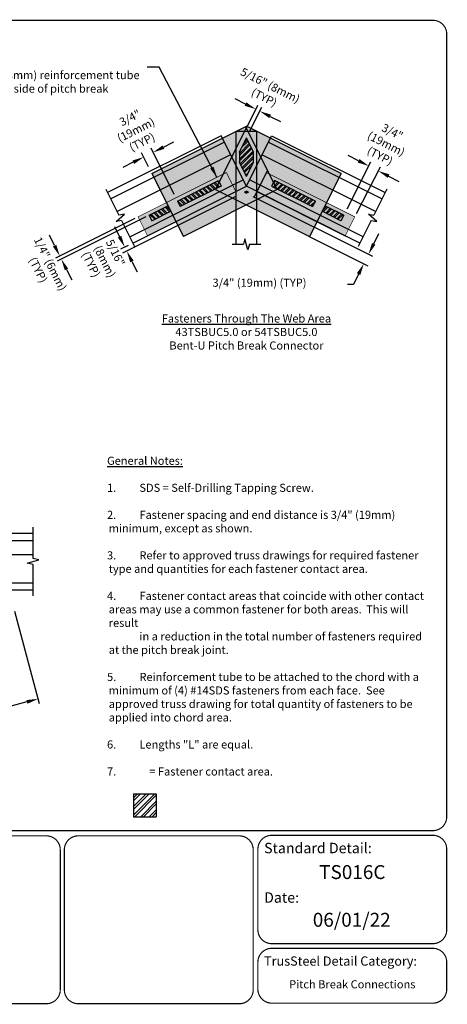
# Model space of a CAD drawing. Extents: x 0 to 11, y 0 to 8.5.
# Drawn here: x 7.3 to 11, y 0 to 8.5 of the extents above; entities that cross this region are included whole.
import ezdxf
from ezdxf.enums import TextEntityAlignment as Align

# ---------------------------------------------------------------- set-up
doc = ezdxf.new("R2010")
doc.units = 0
doc.header["$LTSCALE"] = 0.25
doc.header["$MEASUREMENT"] = 0
doc.header["$PDMODE"] = 66
doc.header["$PDSIZE"] = -5
doc.linetypes.add('CENTER', pattern=[2, 1.25, -0.25, 0.25, -0.25])
doc.linetypes.add('HIDDEN', pattern=[0.375, 0.25, -0.125])
doc.layers.get('0').update_dxf_attribs({"linetype": 'CONTINUOUS'})
doc.layers.get('DEFPOINTS').update_dxf_attribs({"linetype": 'CENTER'})
for name, color, linetype in [('BOR', 7, 'CONTINUOUS'), ('Chords & Webs', 7, 'CONTINUOUS'), ('Chords & Webs Hidden', 7, 'HIDDEN'), ('Dim', 7, 'CONTINUOUS'), ('Pitch Break', 7, 'CONTINUOUS'), ('Screw Area', 7, 'CONTINUOUS'), ('Shading', 254, 'CONTINUOUS'), ('Shading2', 253, 'CONTINUOUS')]:
    doc.layers.add(name, color=color, linetype=linetype)
doc.styles.add('Arial', font='arial.ttf')
doc.styles.add('ROMAND', font='romand.shx', dxfattribs={"height": 0.07})
doc.dimstyles.get("Standard").update_dxf_attribs({"dimtxt": 0.18, "dimasz": 0.18, "dimexe": 0.18, "dimexo": 0.0625, "dimgap": 0.09, "dimtad": 0, "dimtih": 1, "dimtoh": 1, "dimdec": 3, "dimzin": 0, "dimdsep": 46, "dimtxsty": 'Standard', "dimcen": 0.09, "dimadec": 0, "dimazin": 0, "dimtfac": 1, "dimtdec": 3, "dimtofl": 0, "dimtmove": 2, "dimatfit": 3, "dimfxl": 1, "dimtolj": 1, "dimtzin": 1, "dimarcsym": 0})
pattern_1 = [(135, (10.914256, 5.075177), (0.02424706, 0.02424706), []), (135, (10.89809, 5.075177), (0.02424706, 0.02424706), [])]
pattern_2 = [(45, (7.61241, 5.075177), (-0.02424706, 0.02424706), []), (45, (7.628575, 5.075177), (-0.02424706, 0.02424706), [])]

# ---------------------------------------------------------------- blocks, each defined once
blk = doc.blocks.new('*D3')
at = {"layer": 'DEFPOINTS', "color": 0, "transparency": 16777216}
for p in [(7.241, 3.4524), (5.4764, 2.9753), (7.4625, 2.6332)]:
    blk.add_point(p, dxfattribs=at)
at = {"layer": 'Dim', "color": 0, "lineweight": -2, "transparency": 16777216}
for p, q in [((7.2573, 3.392), (7.4729, 2.5945)), ((5.4928, 2.9149), (5.7084, 2.1174)), ((7.3659, 2.6071), (6.9824, 2.5034)), ((5.7945, 2.1822), (6.178, 2.2859))]:
    blk.add_line(p, q, dxfattribs=at)
at = {"layer": 'Dim', "color": 0, "transparency": 16777216}
for points in [[(7.3616, 2.6231), (7.3703, 2.591), (7.4625, 2.6332)], [(5.7901, 2.1983), (5.7988, 2.1661), (5.6979, 2.1561)]]:
    blk.add_solid(points, dxfattribs=at)
at = {"layer": 'Dim', "transparency": 16777216, "insert": (6.5802, 2.3946), "char_height": 0.07, "attachment_point": 5, "rotation": 15.13, "style": 'ROMAND'}
blk.add_mtext('\\A1;15" (381mm)', dxfattribs=at)

msp = doc.modelspace()

# ---------------------------------------------------------------- hatches: boundary and pattern name
at = {"layer": 'Dim'}
h = msp.add_hatch(dxfattribs=at)
h.set_pattern_fill('ANSI32', color=256, scale=0.140571, style=0)
h.set_pattern_definition([(45, (4.392703, 0.71565), (-0.0372746, 0.0372746), []), (45, (4.417553, 0.71565), (-0.0372746, 0.0372746), [])])
h.paths.add_polyline_path([(8.4843, 1.8125), (8.2875, 1.8125), (8.2875, 1.6158), (8.4843, 1.6158)])
at = {"layer": 'Screw Area'}
h = msp.add_hatch(dxfattribs=at)
h.set_pattern_fill('ANSI32', color=256, scale=0.091441, style=0)
h.set_pattern_definition([(45, (7.61241, 5.075177), (-0.02424706, 0.02424706), []), (45, (7.628575, 5.075177), (-0.02424706, 0.02424706), [])])
h.paths.add_polyline_path([(9.3243, 7.357), (9.2633, 7.4789), (9.2024, 7.357), (9.2024, 7.2685), (9.2633, 7.1466), (9.3243, 7.2685)])
h = msp.add_hatch(dxfattribs=at)
h.set_pattern_fill('ANSI32', color=256, scale=0.091441, style=0)
h.set_pattern_definition(pattern_1)
h.paths.add_polyline_path([(9.0219, 7.1111), (9.0294, 7.0963), (9.002, 7.0415), (8.6909, 6.8859), (8.667, 6.9336)])
h.paths.add_polyline_path([(9.0294, 7.0963), (9.0458, 7.0634), (9.002, 7.0415)])
h = msp.add_hatch(dxfattribs=at)
h.set_pattern_fill('ANSI32', color=256, scale=0.091441, style=0)
h.set_pattern_definition(pattern_2)
h.paths.add_polyline_path([(9.5047, 7.1111), (9.4973, 7.0963), (9.5247, 7.0415), (9.8358, 6.8859), (9.8596, 6.9336)])
h.paths.add_polyline_path([(9.4973, 7.0963), (9.4809, 7.0634), (9.5247, 7.0415)])
h = msp.add_hatch(dxfattribs=at)
h.set_pattern_fill('ANSI32', color=256, scale=0.009, style=0)
h.set_pattern_definition([(45, (0, -0.193022), (-0.0023864854, 0.0023864854), []), (45, (0.001591, -0.193022), (-0.0023864854, 0.0023864854), [])])
h.paths.add_polyline_path([(9.2633, 7.0188), (9.2463, 7.0103), (9.2633, 7.0018), (9.2804, 7.0103)])
h = msp.add_hatch(dxfattribs=at)
h.set_pattern_fill('ANSI32', color=256, scale=0.091441, style=0)
h.set_pattern_definition(pattern_1)
h.paths.add_polyline_path([(8.5852, 6.8927), (8.6091, 6.845), (8.446, 6.7635), (8.4222, 6.8112)])
h = msp.add_hatch(dxfattribs=at)
h.set_pattern_fill('ANSI32', color=256, scale=0.091441, style=0)
h.set_pattern_definition(pattern_2)
h.paths.add_polyline_path([(9.9414, 6.8927), (9.9176, 6.845), (10.0806, 6.7635), (10.1045, 6.8112)])
at = {"layer": 'Shading'}
msp.add_hatch(color=256, dxfattribs=at).paths.add_polyline_path([(9.4366, 7.1793), (9.9551, 6.92), (10.0812, 7.1721), (9.2633, 7.5811), (8.4455, 7.1721), (8.5716, 6.92), (9.0901, 7.1793), (9.1719, 7.0157), (8.6534, 6.7564), (8.7182, 6.6269), (9.2633, 6.8995), (9.8085, 6.6269), (9.8733, 6.7564), (9.3548, 7.0157)])
at = {"layer": 'Shading2'}
for points in [[(9.1719, 7.0157), (9.0901, 7.1793), (8.3268, 6.7975), (8.4086, 6.634)], [(9.3548, 7.0157), (9.4366, 7.1793), (10.1999, 6.7975), (10.1181, 6.634)]]:
    msp.add_hatch(color=256, dxfattribs=at).paths.add_polyline_path(points)

# ---------------------------------------------------------------- linework, layer by layer
for p, q in [((9.2552, 7.7714), (9.1658, 7.8162)), ((9.2572, 7.5519), (9.3625, 7.7625)), ((9.2913, 7.5348), (9.3966, 7.7454)), ((9.4682, 7.6649), (9.5576, 7.6202)), ((8.5461, 7.3989), (8.6356, 7.4436)), ((8.4175, 7.228), (8.357, 7.349)), ((8.6391, 6.9895), (8.4388, 7.3899)), ((10.233, 7.2814), (10.144, 7.327)), ((8.2855, 7.2685), (8.196, 7.2238)), ((10.133, 6.8668), (10.3402, 7.2714)), ((10.2142, 6.8252), (10.4214, 7.2298)), ((9.4434, 7.1929), (9.3548, 7.0157)), ((10.4922, 7.1486), (10.5812, 7.103)), ((9.3548, 7.0157), (9.3309, 6.968)), ((9.3548, 7.0157), (10.1181, 6.634)), ((9.1719, 6.9731), (8.1931, 6.4836)), ((9.2783, 6.892), (10.3137, 6.3743)), ((9.3192, 6.9738), (10.3546, 6.456)), ((8.1224, 6.7144), (8.1671, 6.625)), ((10.3636, 6.5634), (10.4083, 6.6528)), ((8.2416, 6.5505), (8.176, 6.5177)), ((8.2736, 6.412), (8.3183, 6.3226)), ((10.2332, 6.3027), (10.1885, 6.2133)), ((10.1885, 6.2133), (10.1385, 6.2133))]:
    msp.add_line(p, q)
for points in [[(9.2627, 7.7863), (9.2478, 7.7565), (9.3447, 7.7267)], [(9.4756, 7.6798), (9.4607, 7.65), (9.3787, 7.7097)], [(8.5387, 7.4138), (8.5536, 7.384), (8.4567, 7.3541)], [(8.278, 7.2834), (8.2929, 7.2536), (8.3749, 7.3132)], [(10.2406, 7.2962), (10.2254, 7.2665), (10.322, 7.2358)], [(10.4998, 7.1634), (10.4846, 7.1338), (10.4032, 7.1942)], [(8.182, 6.6324), (8.1522, 6.6175), (8.2118, 6.5356)], [(10.3487, 6.5708), (10.3785, 6.5559), (10.3188, 6.4739)], [(8.2885, 6.4195), (8.2587, 6.4046), (8.2289, 6.5015)], [(10.2183, 6.3102), (10.2481, 6.2952), (10.2779, 6.3921)]]:
    msp.add_solid(points)
at = {"layer": 'BOR', "const_width": 0.01}
msp.add_lwpolyline([(0.125, 1.495), (10.875, 1.495, 0.414214), (10.995, 1.615), (10.995, 8.375, 0.414214), (10.875, 8.495), (0.125, 8.495, 0.414214), (0.005, 8.375), (0.005, 1.615, 0.414214)], format="xyb", close=True, dxfattribs=at)
for points in [[(7.6541, 0.12, -0.414214), (7.5341, 0), (6.1415, 0, -0.414214), (6.0215, 0.12), (6.0215, 1.33, -0.414214), (6.1415, 1.45), (7.5341, 1.45, -0.414214), (7.6541, 1.33), (7.6541, 0.12)], [(9.3624, 0.6387, 0.414214), (9.4824, 0.5187), (10.875, 0.5187, 0.414214), (10.995, 0.6387), (10.995, 1.335, 0.414214), (10.875, 1.455), (9.4824, 1.455, 0.414214), (9.3624, 1.335), (9.3624, 0.6387)], [(9.3624, 0.3587), (9.3624, 0.125, 0.414214), (9.4824, 0.005), (10.875, 0.005, 0.414214), (10.995, 0.125), (10.995, 0.3587, 0.414214), (10.875, 0.4787), (9.4824, 0.4787, 0.414214), (9.3624, 0.3587)]]:
    msp.add_lwpolyline(points, format="xyb", dxfattribs=at)
at = {"layer": 'BOR'}
msp.add_lwpolyline([(9.3221, 0.12, 0.01, 0.01, -0.414214), (9.2021, 0, 0.01, 0.01, 0), (7.8095, 0, 0.01, 0.01, -0.414214), (7.6895, 0.12, 0.01, 0.01, 0), (7.6895, 1.33, 0.01, 0.01, -0.414214), (7.8095, 1.45, 0.01, 0.01, 0), (9.2021, 1.45, 0.01, 0.01, -0.414214), (9.3221, 1.33, 0.01, 0.01, 0)], format="xyseb", close=True, dxfattribs=at)
at = {"layer": 'Chords & Webs'}
for p, q in [((9.0452, 7.4976), (8.0638, 7.0068)), ((9.2633, 7.0614), (9.0452, 7.4976)), ((9.3548, 7.5354), (9.1719, 7.5354)), ((9.1719, 7.5354), (9.1719, 6.56)), ((9.2633, 7.0614), (9.4815, 7.4976)), ((9.3548, 6.56), (9.3548, 7.5354)), ((9.4815, 7.4976), (10.4629, 7.0068)), ((9.0725, 7.4431), (8.0911, 6.9523)), ((9.4542, 7.4431), (10.4356, 6.9523)), ((9.127, 7.334), (8.1456, 6.8432)), ((9.3997, 7.334), (10.3811, 6.8432)), ((8.2547, 6.6251), (9.2361, 7.116)), ((8.2819, 6.5706), (9.2633, 7.0614)), ((10.2447, 6.5706), (9.2633, 7.0614)), ((10.272, 6.6251), (9.2906, 7.116)), ((8.0492, 7.0359), (8.1616, 6.8113)), ((10.4774, 7.0359), (10.3651, 6.8113)), ((8.1364, 6.7563), (8.2093, 6.8211)), ((8.2093, 6.8211), (8.1616, 6.8113)), ((10.3173, 6.8211), (10.3651, 6.8113)), ((10.3903, 6.7563), (10.3173, 6.8211)), ((8.1841, 6.7661), (8.1364, 6.7563)), ((8.1841, 6.7661), (8.2965, 6.5415)), ((10.3425, 6.7661), (10.2302, 6.5415)), ((10.3425, 6.7661), (10.3903, 6.7563)), ((9.1394, 6.56), (9.2381, 6.56)), ((9.2507, 6.6071), (9.2381, 6.56)), ((9.276, 6.5129), (9.2507, 6.6071)), ((9.2886, 6.56), (9.276, 6.5129)), ((9.2886, 6.56), (9.3873, 6.56)), ((7.4185, 3.8471), (7.4185, 4.1176)), ((6.2603, 4.0637), (7.4185, 4.0637)), ((6.2603, 4.0027), (7.4185, 4.0027)), ((6.2603, 3.8808), (7.4185, 3.8808)), ((7.3678, 3.8063), (7.4693, 3.8335)), ((7.4693, 3.8335), (7.4185, 3.8471)), ((7.4185, 3.7927), (7.3678, 3.8063)), ((7.4185, 3.5222), (7.4185, 3.7927)), ((6.2603, 3.637), (7.4185, 3.637)), ((6.2603, 3.576), (7.4185, 3.576))]:
    msp.add_line(p, q, dxfattribs=at)
at = {"layer": 'Chords & Webs Hidden', "const_width": 0.0061}
for points in [[(8.4086, 6.634), (9.1719, 7.0157), (9.0901, 7.1793), (8.3268, 6.7975)], [(10.1181, 6.634), (9.3548, 7.0157), (9.4366, 7.1793), (10.1999, 6.7975)]]:
    msp.add_lwpolyline(points, close=True, dxfattribs=at)
at = {"layer": 'Dim'}
for p, q in [((8.298, 6.7832), (7.6139, 6.441)), ((8.3935, 6.7968), (7.6276, 6.4138)), ((7.605, 6.5484), (7.5602, 6.6378)), ((7.7081, 6.3422), (7.7528, 6.2528)), ((8.2875, 1.8125), (8.2875, 1.6158)), ((8.2875, 1.8125), (8.4843, 1.8125)), ((8.4843, 1.8125), (8.4843, 1.6158)), ((8.2875, 1.6158), (8.4843, 1.6158))]:
    msp.add_line(p, q, dxfattribs=at)
for points in [[(7.6199, 6.5558), (7.5901, 6.5409), (7.6497, 6.4589)], [(7.723, 6.3497), (7.6932, 6.3348), (7.6633, 6.4317)]]:
    msp.add_solid(points, dxfattribs=at)
at = {"layer": 'Pitch Break'}
for p, q in [((8.4455, 7.1721), (9.2633, 7.5811)), ((8.9975, 7.0325), (9.2701, 7.5777)), ((9.5292, 7.0325), (9.2565, 7.5777)), ((10.0812, 7.1721), (9.2633, 7.5811)), ((8.4455, 7.1721), (8.7182, 6.6269)), ((10.0812, 7.1721), (9.8085, 6.6269)), ((9.5292, 7.0325), (8.7182, 6.6269)), ((8.9975, 7.0325), (9.8085, 6.6269))]:
    msp.add_line(p, q, dxfattribs=at)
at = {"layer": 'Screw Area'}
for p, q in [((9.2024, 7.357), (9.2633, 7.4789)), ((9.3243, 7.357), (9.2633, 7.4789)), ((9.2024, 7.357), (9.2024, 7.2685)), ((9.3243, 7.2685), (9.3243, 7.357)), ((9.2633, 7.1466), (9.2024, 7.2685)), ((9.2633, 7.1466), (9.3243, 7.2685)), ((8.667, 6.9336), (9.0219, 7.1111)), ((9.0458, 7.0634), (8.6909, 6.8859)), ((9.0219, 7.1111), (9.0458, 7.0634)), ((9.5047, 7.1111), (9.4809, 7.0634)), ((9.4809, 7.0634), (9.8358, 6.8859)), ((9.8596, 6.9336), (9.5047, 7.1111)), ((9.2463, 7.0103), (9.2633, 7.0188)), ((9.2463, 7.0103), (9.2633, 7.0018)), ((9.2804, 7.0103), (9.2633, 7.0188)), ((9.2804, 7.0103), (9.2633, 7.0018)), ((8.4222, 6.8112), (8.5852, 6.8927)), ((8.5852, 6.8927), (8.6091, 6.845)), ((8.667, 6.9336), (8.6909, 6.8859)), ((9.8596, 6.9336), (9.8358, 6.8859)), ((9.9414, 6.8927), (9.9176, 6.845)), ((9.9414, 6.8927), (9.9176, 6.845)), ((10.1045, 6.8112), (9.9414, 6.8927)), ((8.4222, 6.8112), (8.446, 6.7635)), ((8.446, 6.7635), (8.6091, 6.845)), ((10.0806, 6.7635), (9.9176, 6.845)), ((10.1045, 6.8112), (10.0806, 6.7635))]:
    msp.add_line(p, q, dxfattribs=at)

# ---------------------------------------------------------------- texts
at = {"char_height": 0.07, "style": 'ROMAND'}
for s, insert, attachment_point, rotation in [('5/16" (8mm)\\P(TYP)', (9.439, 7.8727), 5, 333.43), ('3/4"\\P(19mm)\\P(TYP)', (8.3129, 7.5394), 5, 26.57), ('3/4"\\P(19mm)\\P(TYP)', (10.4674, 7.4197), 5, 332.87796), ('5/16"\\P(8mm)\\P(TYP)', (8.1086, 6.6107), 1, 296.57)]:
    msp.add_mtext(s, dxfattribs=dict(at, insert=insert, attachment_point=attachment_point, rotation=rotation))
at = {"insert": (7.5988, 6.4063), "char_height": 0.07, "width": 0.5077, "attachment_point": 2, "rotation": 296.57, "style": 'ROMAND'}
msp.add_mtext('1/4" (6mm)\\P(TYP)', dxfattribs=at)
at = {"insert": (8.9705, 6.263), "char_height": 0.07, "width": 1.114389, "attachment_point": 1, "style": 'ROMAND'}
msp.add_mtext('3/4" (19mm) (TYP)', dxfattribs=at)
at = {"layer": 'BOR', "style": 'Arial'}
msp.add_text('TS016C', height=0.12, dxfattribs=at).set_placement((10.1787, 1.1971), align=Align.TOP_CENTER)
for s, insert, char_height, width, attachment_point in [('{\\fArial|b1|i0|c0|p34;Standard Detail:}', (9.4162, 1.3449), 0.09, 1.3319, 4), ('{\\fArial|b1|i0|c0|p34;Date:}', (9.4162, 0.9174), 0.09, 1.3319, 4), ('06/01/22', (10.1737, 0.7096), 0.12, 1.367629, 5), ('{\\fArial|b1|i0|c0|p34;TrusSteel Detail Category:}', (9.4162, 0.3686), 0.08, 1.927416, 4), ('Pitch Break Connections', (10.1787, 0.1588), 0.07, 1.665, 5)]:
    msp.add_mtext(s, dxfattribs=dict(at, insert=insert, char_height=char_height, width=width, attachment_point=attachment_point))
at = {"layer": 'Dim', "char_height": 0.07, "style": 'ROMAND'}
for s, insert, width, attachment_point in [('33W1.5x1.5 X 7" (178mm) reinforcement tube insert on each side of pitch break', (7.3368, 7.954), 2.063428, 5), ('{\\LFasteners Through The Web Area\\P\\Fromand.shx|c1;\\l43TSBUC5.0 or 54TSBUC5.0\\PBent-U Pitch Break Connector}', (9.2633, 5.8025), 2.628788, 5), ('\\pi-0.21,l0.21;{\\LGeneral Notes:\\P}\\P1.^ISDS = Self-Drilling Tapping Screw.\\P\\P2.^IFastener spacing and end distance is 3/4" (19mm) minimum, except as shown.\\P\\P3.^IRefer to approved truss drawings for required fastener type and quantities for each fastener contact area. \\P\\P4.^IFastener contact areas that coincide with other contact areas may use a common fastener for both areas.^IThis will result\\P^Iin a reduction in the total number of fasteners required at the pitch break joint.\\P\\P5.^IReinforcement tube to be attached to the chord with a minimum of (4) #14SDS fasteners from each face.  See approved truss drawing for total quantity of fasteners to be applied into chord area.\\P\\P6.^ILengths "L" are equal.\\P\\P7.^I    = Fastener contact area.', (8.0586, 4.725), 2.78025, 1)]:
    msp.add_mtext(s, dxfattribs=dict(at, insert=insert, width=width, attachment_point=attachment_point))

# ---------------------------------------------------------------- dimensions: what is measured, and where the dimension line sits
at = {"layer": 'Dim'}
dim = msp.add_aligned_dim(p1=(5.4764, 2.9753), p2=(7.241, 3.4524), distance=-0.8486, text='15" (381mm)', dimstyle='Standard', override={"dimtxt": 0.07, "dimasz": 0.1, "dimexe": 0.04, "dimgap": 0.05, "dimtih": 0, "dimtoh": 0, "dimzin": 1, "dimtxsty": 'ROMAND', "dimclrt": 256, "dimadec": 2, "dimazin": 3}, dxfattribs=at)
dim.commit()
dim.dimension.update_dxf_attribs({"geometry": '*D3', "text_midpoint": (6.5802, 2.3946)})

# ---------------------------------------------------------------- leaders
msp.add_leader([(9.0111, 7.1332), (8.5094, 8.0901), (8.4051, 8.0901)], dimstyle='Standard', override={"dimtxt": 0.07, "dimasz": 0.1, "dimexe": 0.04, "dimgap": 0.05, "dimtad": 0, "dimtih": 0, "dimtoh": 0, "dimzin": 1, "dimtxsty": 'ROMAND', "dimclrt": 256, "dimadec": 2, "dimazin": 3})

doc.saveas('drawing.dxf')
